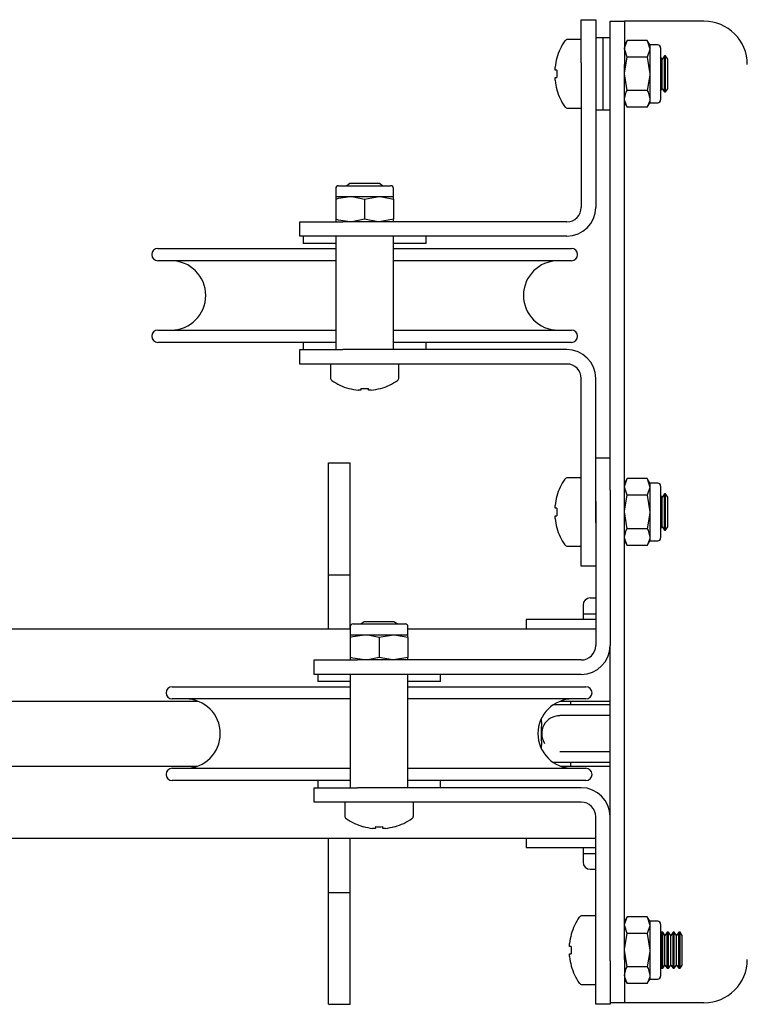
# Model space of a CAD drawing. Units: millimetres. Extents: x 526 to 7159, y 1129 to 4362.
# Drawn here: x 5794 to 5895, y 2045 to 2181 of the extents above; entities that cross this region are included whole.
import ezdxf

# ---------------------------------------------------------------- set-up
doc = ezdxf.new("R2010")
doc.units = ezdxf.units.MM
doc.header["$LTSCALE"] = 18

msp = doc.modelspace()

# ---------------------------------------------------------------- linework, layer by layer
at = {"color": 7, "linetype": 'Continuous', "lineweight": 25}
for p, q in [((5871.75, 2181), (5873.75, 2181)), ((5871.75, 2175), (5871.75, 2181)), ((5873.75, 2181), (5873.75, 2175)), ((5875.75, 2180.8), (5877.75, 2180.8)), ((5875.75, 2174.8), (5875.75, 2180.8)), ((5877.75, 2180.8), (5877.75, 2174.8)), ((5879.75, 2180.8), (5877.75, 2180.8)), ((5888.75, 2180.8), (5879.75, 2180.8)), ((5874.75, 2178.5), (5873.75, 2178.5)), ((5875.75, 2178.5), (5874.75, 2178.5)), ((5874.75, 2178.5), (5874.75, 2168.5)), ((5874.75, 2178.5), (5874.75, 2173.5)), ((5871.75, 2178.25), (5869.85, 2178.25)), ((5878.11, 2178.12), (5877.75, 2177.5)), ((5878.11, 2175.81), (5877.75, 2176.96)), ((5880.89, 2178.12), (5878.11, 2178.12)), ((5881.25, 2177.5), (5880.89, 2178.12)), ((5880.89, 2178.12), (5881.25, 2176.96)), ((5882.35, 2177.5), (5881.25, 2177.5)), ((5881.25, 2177.5), (5881.25, 2176.96)), ((5881.25, 2176.96), (5881.25, 2173.5)), ((5882.75, 2177.1), (5882.75, 2170.38)), ((5880.89, 2175.81), (5878.11, 2175.81)), ((5880.89, 2175.81), (5881.25, 2173.5)), ((5882.95, 2175.55), (5882.75, 2175.84)), ((5883.26, 2176), (5882.95, 2175.55)), ((5883.44, 2176), (5883.26, 2176)), ((5883.26, 2171), (5883.26, 2176)), ((5883.75, 2175.55), (5883.44, 2176)), ((5883.44, 2171), (5883.44, 2176)), ((5868.12, 2174.01), (5868.12, 2174.4)), ((5871.75, 2175), (5871.75, 2155)), ((5873.75, 2175), (5873.75, 2155)), ((5875.75, 2115.84), (5875.75, 2174.8)), ((5877.75, 2050.8), (5877.75, 2174.8)), ((5882.95, 2171.44), (5882.95, 2175.55)), ((5883.75, 2171.44), (5883.75, 2175.55)), ((5868.37, 2174.01), (5868.12, 2174.01)), ((5868.12, 2172.6), (5868.12, 2172.98)), ((5868.12, 2172.98), (5868.37, 2172.98)), ((5874.75, 2173.5), (5874.75, 2168.5)), ((5878.11, 2171.19), (5877.75, 2173.5)), ((5881.25, 2173.5), (5881.25, 2170.03)), ((5880.89, 2171.19), (5878.11, 2171.19)), ((5882.75, 2171.16), (5882.95, 2171.44)), ((5882.75, 2170.38), (5882.75, 2169.9)), ((5882.95, 2171.44), (5883.26, 2171)), ((5883.26, 2171), (5883.44, 2171)), ((5883.44, 2171), (5883.75, 2171.44)), ((5877.75, 2169.5), (5878.11, 2168.88)), ((5880.89, 2168.88), (5878.11, 2168.88)), ((5880.89, 2168.88), (5881.25, 2169.5)), ((5881.25, 2170.03), (5881.25, 2169.5)), ((5881.25, 2169.5), (5882.35, 2169.5)), ((5869.85, 2168.75), (5871.75, 2168.75)), ((5873.75, 2168.5), (5874.75, 2168.5)), ((5874.75, 2168.5), (5875.75, 2168.5)), ((5838.15, 2158), (5839.95, 2158)), ((5839.7, 2158.3), (5839.27, 2158)), ((5843.81, 2158.3), (5839.7, 2158.3)), ((5839.95, 2158), (5845.35, 2158)), ((5844.24, 2158), (5843.81, 2158.3)), ((5837.75, 2157.6), (5837.75, 2156.5)), ((5837.75, 2156.5), (5839.75, 2156.5)), ((5837.75, 2156.5), (5837.75, 2156.14)), ((5839.75, 2156.5), (5843.75, 2156.5)), ((5841.75, 2156.14), (5843.75, 2156.5)), ((5843.75, 2156.5), (5845.75, 2156.5)), ((5845.75, 2156.5), (5845.75, 2157.6)), ((5845.75, 2156.14), (5845.75, 2156.5)), ((5837.75, 2156.14), (5837.75, 2153.36)), ((5841.75, 2156.14), (5841.75, 2153.36)), ((5845.75, 2156.14), (5845.75, 2153.36)), ((5832.75, 2151), (5832.75, 2153)), ((5832.75, 2153), (5838.75, 2153)), ((5837.75, 2153.36), (5837.75, 2153)), ((5869.75, 2153), (5838.75, 2153)), ((5845.75, 2153.36), (5843.75, 2153)), ((5845.75, 2153), (5845.75, 2153.36)), ((5838.75, 2151), (5832.75, 2151)), ((5833.25, 2151), (5833.25, 2150)), ((5837.75, 2150), (5833.25, 2150)), ((5837.75, 2151), (5837.75, 2135.3)), ((5869.75, 2151), (5838.75, 2151)), ((5845.75, 2135.3), (5845.75, 2151)), ((5850.25, 2150), (5845.75, 2150)), ((5850.25, 2150), (5850.25, 2151)), ((5813.1, 2149.3), (5837.75, 2149.3)), ((5845.75, 2149.3), (5870.4, 2149.3)), ((5837.75, 2147.6), (5813.1, 2147.6)), ((5870.4, 2147.6), (5845.75, 2147.6)), ((5813.1, 2138), (5837.75, 2138)), ((5845.75, 2138), (5870.4, 2138)), ((5837.75, 2136.3), (5813.1, 2136.3)), ((5833.25, 2136.3), (5833.25, 2135.3)), ((5870.4, 2136.3), (5845.75, 2136.3)), ((5850.25, 2135.3), (5850.25, 2136.3)), ((5832.75, 2133.3), (5832.75, 2135.3)), ((5832.75, 2135.3), (5838.75, 2135.3)), ((5869.75, 2135.3), (5838.75, 2135.3)), ((5838.75, 2133.3), (5832.75, 2133.3)), ((5837, 2133.3), (5837, 2131.39)), ((5869.75, 2133.3), (5838.75, 2133.3)), ((5846.5, 2131.39), (5846.5, 2133.3)), ((5871.75, 2111.3), (5871.75, 2131.3)), ((5873.75, 2111.3), (5873.75, 2131.3)), ((5841.24, 2129.67), (5840.85, 2129.67)), ((5841.24, 2129.92), (5841.24, 2129.67)), ((5842.27, 2129.67), (5842.27, 2129.92)), ((5842.65, 2129.67), (5842.27, 2129.67)), ((5873.75, 2120.3), (5875.75, 2120.3)), ((5836.75, 2119.6), (5839.75, 2119.6)), ((5836.75, 2109.6), (5836.75, 2119.6)), ((5839.75, 2109.6), (5839.75, 2119.6)), ((5871.75, 2117.55), (5869.85, 2117.55)), ((5878.11, 2117.42), (5877.75, 2116.8)), ((5880.89, 2117.42), (5878.11, 2117.42)), ((5881.25, 2116.8), (5880.89, 2117.42)), ((5880.89, 2117.42), (5881.25, 2116.26)), ((5875.75, 2115.84), (5875.75, 2114.3)), ((5878.11, 2115.11), (5877.75, 2116.26)), ((5882.35, 2116.8), (5881.25, 2116.8)), ((5881.25, 2116.8), (5881.25, 2116.26)), ((5881.25, 2116.26), (5881.25, 2112.8)), ((5882.75, 2116.4), (5882.75, 2109.68)), ((5873.75, 2114.3), (5873.75, 2094.3)), ((5875.75, 2114.3), (5875.75, 2094.3)), ((5880.89, 2115.11), (5878.11, 2115.11)), ((5880.89, 2115.11), (5881.25, 2112.8)), ((5882.95, 2114.85), (5882.75, 2115.14)), ((5883.26, 2115.3), (5882.95, 2114.85)), ((5882.95, 2110.74), (5882.95, 2114.85)), ((5883.44, 2115.3), (5883.26, 2115.3)), ((5883.26, 2110.3), (5883.26, 2115.3)), ((5883.75, 2114.85), (5883.44, 2115.3)), ((5883.44, 2110.3), (5883.44, 2115.3)), ((5883.75, 2110.74), (5883.75, 2114.85)), ((5868.12, 2113.31), (5868.12, 2113.7)), ((5868.37, 2113.31), (5868.12, 2113.31)), ((5868.12, 2111.9), (5868.12, 2112.28)), ((5868.12, 2112.28), (5868.37, 2112.28)), ((5878.11, 2110.49), (5877.75, 2112.8)), ((5881.25, 2112.8), (5881.25, 2109.33)), ((5871.75, 2105.3), (5871.75, 2111.3)), ((5880.89, 2110.49), (5878.11, 2110.49)), ((5882.75, 2110.46), (5882.95, 2110.74)), ((5882.95, 2110.74), (5883.26, 2110.3)), ((5883.26, 2110.3), (5883.44, 2110.3)), ((5883.44, 2110.3), (5883.75, 2110.74)), ((5836.75, 2104.1), (5836.75, 2109.6)), ((5839.75, 2104.1), (5839.75, 2109.6)), ((5877.75, 2108.8), (5878.11, 2108.18)), ((5880.89, 2108.18), (5881.25, 2108.8)), ((5881.25, 2109.33), (5881.25, 2108.8)), ((5881.25, 2108.8), (5882.35, 2108.8)), ((5882.75, 2109.68), (5882.75, 2109.2)), ((5869.85, 2108.05), (5871.75, 2108.05)), ((5880.89, 2108.18), (5878.11, 2108.18)), ((5873.75, 2105.3), (5871.75, 2105.3)), ((5836.75, 2104.1), (5839.75, 2104.1)), ((5836.75, 2096.6), (5836.75, 2104.1)), ((5839.75, 2096.6), (5839.75, 2104.1)), ((5873, 2100.9), (5873.75, 2100.9)), ((5872, 2099.9), (5872, 2098.7)), ((5864.1, 2097.9), (5864.1, 2096.6)), ((5873.75, 2097.9), (5864.1, 2097.9)), ((5872, 2098.7), (5872, 2097.9)), ((5872, 2098.7), (5873.75, 2098.7)), ((5728, 2096.6), (5836.75, 2096.6)), ((5836.75, 2096.6), (5839.75, 2096.6)), ((5839.75, 2096.9), (5839.75, 2095.8)), ((5840.15, 2097.3), (5841.95, 2097.3)), ((5841.7, 2097.6), (5841.27, 2097.3)), ((5845.81, 2097.6), (5841.7, 2097.6)), ((5841.95, 2097.3), (5847.35, 2097.3)), ((5846.24, 2097.3), (5845.81, 2097.6)), ((5847.75, 2095.8), (5847.75, 2096.9)), ((5847.75, 2096.6), (5873.75, 2096.6)), ((5839.75, 2095.8), (5841.75, 2095.8)), ((5839.75, 2095.8), (5839.75, 2095.44)), ((5839.75, 2095.44), (5839.75, 2092.66)), ((5841.75, 2095.8), (5845.75, 2095.8)), ((5843.75, 2095.44), (5845.75, 2095.8)), ((5843.75, 2095.44), (5843.75, 2092.66)), ((5845.75, 2095.8), (5847.75, 2095.8)), ((5847.75, 2095.44), (5847.75, 2095.8)), ((5847.75, 2095.44), (5847.75, 2092.66)), ((5875.75, 2070.6), (5875.75, 2094.3)), ((5839.75, 2092.66), (5839.75, 2092.3)), ((5847.75, 2092.66), (5845.75, 2092.3)), ((5847.75, 2092.3), (5847.75, 2092.66)), ((5834.75, 2090.3), (5834.75, 2092.3)), ((5834.75, 2092.3), (5840.75, 2092.3)), ((5871.75, 2092.3), (5840.75, 2092.3)), ((5840.75, 2090.3), (5834.75, 2090.3)), ((5835.25, 2090.3), (5835.25, 2089.3)), ((5839.75, 2090.3), (5839.75, 2074.6)), ((5871.75, 2090.3), (5840.75, 2090.3)), ((5847.75, 2074.6), (5847.75, 2090.3)), ((5852.25, 2089.3), (5852.25, 2090.3)), ((5815.1, 2088.6), (5839.75, 2088.6)), ((5839.75, 2089.3), (5835.25, 2089.3)), ((5852.25, 2089.3), (5847.75, 2089.3)), ((5847.75, 2088.6), (5872.4, 2088.6)), ((5721.71, 2086.6), (5818.62, 2086.6)), ((5839.75, 2086.9), (5815.1, 2086.9)), ((5872.4, 2086.9), (5847.75, 2086.9)), ((5875.75, 2086.1), (5867.9, 2086.1)), ((5868.88, 2086.6), (5875.75, 2086.6)), ((5870.25, 2086.6), (5870.25, 2086.1)), ((5866.25, 2083.71), (5866.25, 2084.23)), ((5869.51, 2084.6), (5868.79, 2084.6)), ((5875.75, 2084.6), (5869.51, 2084.6)), ((5866.25, 2079.97), (5866.25, 2080.48)), ((5868.79, 2079.6), (5869.51, 2079.6)), ((5869.51, 2079.6), (5875.67, 2079.6)), ((5721.71, 2077.6), (5818.62, 2077.6)), ((5875.75, 2078.1), (5867.9, 2078.1)), ((5868.88, 2077.6), (5875.75, 2077.6)), ((5870.25, 2078.1), (5870.25, 2077.6)), ((5815.1, 2077.3), (5839.75, 2077.3)), ((5847.75, 2077.3), (5872.4, 2077.3)), ((5839.75, 2075.6), (5815.1, 2075.6)), ((5835.25, 2075.6), (5835.25, 2074.6)), ((5872.4, 2075.6), (5847.75, 2075.6)), ((5852.25, 2074.6), (5852.25, 2075.6)), ((5834.75, 2072.6), (5834.75, 2074.6)), ((5834.75, 2074.6), (5840.75, 2074.6)), ((5871.75, 2074.6), (5840.75, 2074.6)), ((5840.75, 2072.6), (5834.75, 2072.6)), ((5839, 2072.6), (5839, 2070.69)), ((5871.75, 2072.6), (5840.75, 2072.6)), ((5848.5, 2070.69), (5848.5, 2072.6)), ((5873.75, 2050.6), (5873.75, 2070.6)), ((5875.75, 2050.6), (5875.75, 2070.6)), ((5843.24, 2069.22), (5843.24, 2068.97)), ((5844.27, 2068.97), (5844.27, 2069.22)), ((5843.24, 2068.97), (5842.85, 2068.97)), ((5844.65, 2068.97), (5844.27, 2068.97)), ((5728, 2067.6), (5836.75, 2067.6)), ((5836.75, 2067.6), (5839.75, 2067.6)), ((5836.75, 2060.1), (5836.75, 2067.6)), ((5839.75, 2067.6), (5873.75, 2067.6)), ((5839.75, 2060.1), (5839.75, 2067.6)), ((5864.1, 2067.6), (5864.1, 2066.3)), ((5864.1, 2066.3), (5873.75, 2066.3)), ((5872, 2066.3), (5872, 2065.5)), ((5872, 2065.5), (5872, 2064.3)), ((5872, 2065.5), (5873.75, 2065.5)), ((5873, 2063.3), (5873.75, 2063.3)), ((5836.75, 2060.1), (5839.75, 2060.1)), ((5836.75, 2054.6), (5836.75, 2060.1)), ((5839.75, 2054.6), (5839.75, 2060.1)), ((5873.75, 2056.85), (5871.85, 2056.85)), ((5878.11, 2056.72), (5877.75, 2056.1)), ((5878.11, 2054.41), (5877.75, 2055.56)), ((5880.89, 2056.72), (5878.11, 2056.72)), ((5881.25, 2056.1), (5880.89, 2056.72)), ((5880.89, 2056.72), (5881.25, 2055.56)), ((5882.35, 2056.1), (5881.25, 2056.1)), ((5881.25, 2056.1), (5881.25, 2055.56)), ((5881.25, 2055.56), (5881.25, 2052.1)), ((5882.75, 2055.7), (5882.75, 2048.98)), ((5836.75, 2044.6), (5836.75, 2054.6)), ((5839.75, 2044.6), (5839.75, 2054.6)), ((5880.89, 2054.41), (5878.11, 2054.41)), ((5880.89, 2054.41), (5881.25, 2052.1)), ((5882.86, 2054.6), (5882.75, 2054.44)), ((5883.04, 2054.6), (5882.86, 2054.6)), ((5882.86, 2052.1), (5882.86, 2054.6)), ((5883.35, 2054.15), (5883.04, 2054.6)), ((5883.04, 2052.1), (5883.04, 2054.6)), ((5883.66, 2054.6), (5883.35, 2054.15)), ((5883.84, 2054.6), (5883.66, 2054.6)), ((5883.66, 2052.1), (5883.66, 2054.6)), ((5884.15, 2054.15), (5883.84, 2054.6)), ((5883.84, 2052.1), (5883.84, 2054.6)), ((5884.46, 2054.6), (5884.15, 2054.15)), ((5884.64, 2054.6), (5884.46, 2054.6)), ((5884.46, 2052.1), (5884.46, 2054.6)), ((5884.95, 2054.15), (5884.64, 2054.6)), ((5884.64, 2052.1), (5884.64, 2054.6)), ((5885.26, 2054.6), (5884.95, 2054.15)), ((5885.44, 2054.6), (5885.26, 2054.6)), ((5885.26, 2052.1), (5885.26, 2054.6)), ((5885.75, 2054.15), (5885.44, 2054.6)), ((5885.44, 2052.1), (5885.44, 2054.6)), ((5870.12, 2052.61), (5870.12, 2053)), ((5883.35, 2052.1), (5883.35, 2054.15)), ((5884.15, 2052.1), (5884.15, 2054.15)), ((5884.95, 2052.1), (5884.95, 2054.15)), ((5885.75, 2052.1), (5885.75, 2054.15)), ((5870.37, 2052.61), (5870.12, 2052.61)), ((5870.12, 2051.58), (5870.37, 2051.58)), ((5870.12, 2051.2), (5870.12, 2051.58)), ((5878.11, 2049.79), (5877.75, 2052.1)), ((5881.25, 2052.1), (5881.25, 2048.63)), ((5882.86, 2049.6), (5882.86, 2052.1)), ((5883.04, 2049.6), (5883.04, 2052.1)), ((5883.35, 2050.04), (5883.35, 2052.1)), ((5883.66, 2049.6), (5883.66, 2052.1)), ((5883.84, 2049.6), (5883.84, 2052.1)), ((5884.15, 2050.04), (5884.15, 2052.1)), ((5884.46, 2049.6), (5884.46, 2052.1)), ((5884.64, 2049.6), (5884.64, 2052.1)), ((5884.95, 2050.04), (5884.95, 2052.1)), ((5885.26, 2049.6), (5885.26, 2052.1)), ((5885.44, 2049.6), (5885.44, 2052.1)), ((5885.75, 2050.04), (5885.75, 2052.1)), ((5873.75, 2044.6), (5873.75, 2050.6)), ((5875.75, 2050.6), (5875.75, 2044.6)), ((5877.75, 2050.8), (5877.75, 2044.8)), ((5880.89, 2049.79), (5878.11, 2049.79)), ((5882.75, 2049.76), (5882.86, 2049.6)), ((5882.75, 2048.98), (5882.75, 2048.5)), ((5882.86, 2049.6), (5883.04, 2049.6)), ((5883.04, 2049.6), (5883.35, 2050.04)), ((5883.35, 2050.04), (5883.66, 2049.6)), ((5883.66, 2049.6), (5883.84, 2049.6)), ((5883.84, 2049.6), (5884.15, 2050.04)), ((5884.15, 2050.04), (5884.46, 2049.6)), ((5884.46, 2049.6), (5884.64, 2049.6)), ((5884.64, 2049.6), (5884.95, 2050.04)), ((5884.95, 2050.04), (5885.26, 2049.6)), ((5885.26, 2049.6), (5885.44, 2049.6)), ((5885.44, 2049.6), (5885.75, 2050.04)), ((5877.75, 2048.1), (5878.11, 2047.48)), ((5880.89, 2047.48), (5878.11, 2047.48)), ((5880.89, 2047.48), (5881.25, 2048.1)), ((5881.25, 2048.63), (5881.25, 2048.1)), ((5881.25, 2048.1), (5882.35, 2048.1)), ((5871.85, 2047.35), (5873.75, 2047.35)), ((5877.75, 2044.8), (5875.75, 2044.8)), ((5879.75, 2044.8), (5877.75, 2044.8)), ((5888.75, 2044.8), (5879.75, 2044.8)), ((5836.75, 2044.6), (5839.75, 2044.6)), ((5875.75, 2044.6), (5873.75, 2044.6))]:
    msp.add_line(p, q, dxfattribs=at)
at = {"color": 7, "linetype": 'Continuous', "lineweight": 25, "flags": 128}
for points in [[(5877.75, 2176.96), (5877.75, 2177.05), (5878.11, 2178.12)], [(5881.25, 2176.96), (5881.25, 2176.88), (5880.89, 2175.81)], [(5877.75, 2173.5), (5877.75, 2173.66), (5878.11, 2175.81)], [(5881.25, 2173.5), (5881.25, 2173.33), (5880.89, 2171.19)], [(5877.75, 2170.03), (5877.99, 2170.97), (5878.11, 2171.19)], [(5880.89, 2171.19), (5881.01, 2170.97), (5881.25, 2170.03)], [(5878.11, 2168.88), (5877.77, 2169.78), (5877.75, 2170.03)], [(5881.25, 2170.03), (5881.23, 2169.78), (5880.89, 2168.88)], [(5837.75, 2156.14), (5838.13, 2156.26), (5839.75, 2156.5)], [(5839.75, 2156.5), (5840.19, 2156.48), (5841.75, 2156.14)], [(5843.75, 2156.5), (5843.89, 2156.5), (5845.75, 2156.14)], [(5839.75, 2153), (5838.13, 2153.24), (5837.75, 2153.36)], [(5841.75, 2153.36), (5840.19, 2153.02), (5839.75, 2153)], [(5843.75, 2153), (5843.61, 2153), (5841.75, 2153.36)], [(5839.56, 2129.91), (5839.56, 2129.91), (5839.56, 2129.91), (5839.56, 2129.91), (5839.56, 2129.92)], [(5877.75, 2116.26), (5877.75, 2116.35), (5878.11, 2117.42)], [(5881.25, 2116.26), (5881.25, 2116.18), (5880.89, 2115.11)], [(5877.75, 2112.8), (5877.75, 2112.96), (5878.11, 2115.11)], [(5881.25, 2112.8), (5881.25, 2112.63), (5880.89, 2110.49)], [(5877.75, 2109.33), (5877.99, 2110.27), (5878.11, 2110.49)], [(5880.89, 2110.49), (5881.01, 2110.27), (5881.25, 2109.33)], [(5878.11, 2108.18), (5877.77, 2109.08), (5877.75, 2109.33)], [(5881.25, 2109.33), (5881.23, 2109.08), (5880.89, 2108.18)], [(5839.75, 2095.44), (5840.13, 2095.56), (5841.75, 2095.8)], [(5841.75, 2095.8), (5842.19, 2095.78), (5843.75, 2095.44)], [(5845.75, 2095.8), (5845.89, 2095.8), (5847.75, 2095.44)], [(5841.75, 2092.3), (5840.13, 2092.54), (5839.75, 2092.66)], [(5843.75, 2092.66), (5842.19, 2092.32), (5841.75, 2092.3)], [(5845.75, 2092.3), (5845.61, 2092.3), (5843.75, 2092.66)], [(5845.94, 2069.22), (5845.94, 2069.21), (5845.95, 2069.21), (5845.95, 2069.21), (5845.95, 2069.21)], [(5877.75, 2055.56), (5877.75, 2055.65), (5878.11, 2056.72)], [(5881.25, 2055.56), (5881.25, 2055.48), (5880.89, 2054.41)], [(5870.36, 2054.3), (5870.36, 2054.3), (5870.36, 2054.29), (5870.37, 2054.29), (5870.37, 2054.29)], [(5877.75, 2052.1), (5877.75, 2052.26), (5878.11, 2054.41)], [(5881.25, 2052.1), (5881.25, 2051.93), (5880.89, 2049.79)], [(5870.37, 2049.91), (5870.37, 2049.91), (5870.36, 2049.9), (5870.36, 2049.9), (5870.36, 2049.9)], [(5877.75, 2048.63), (5877.99, 2049.57), (5878.11, 2049.79)], [(5880.89, 2049.79), (5881.01, 2049.57), (5881.25, 2048.63)], [(5878.11, 2047.48), (5877.77, 2048.38), (5877.75, 2048.63)], [(5881.25, 2048.63), (5881.23, 2048.38), (5880.89, 2047.48)]]:
    msp.add_lwpolyline(points, dxfattribs=at)
at = {"color": 7, "linetype": 'Continuous', "lineweight": 25}
for centre, radius, start, end in [((5888.75, 2174.8), 6, 0, 90), ((5876.05, 2173.5), 8, 145.2821, 164.0627), ((5869.85, 2177.8), 0.45, 90, 145.2821), ((5882.35, 2177.1), 0.4, 0, 90), ((5876.05, 2173.5), 7.98, 164.0849, 173.5192), ((5868.53, 2176.02), 0.364, 242.0454, 244.6881), ((5877.1, 2173.5), 8.74, 176.6233, 183.3767), ((5876.05, 2173.5), 7.98, 186.4808, 195.9151), ((5868.53, 2170.98), 0.366, 115.3168, 117.9496), ((5876.05, 2173.5), 8, 195.9373, 214.7179), ((5869.85, 2169.2), 0.45, 214.7179, 270), ((5882.35, 2169.9), 0.4, 270, 0), ((5838.15, 2157.6), 0.4, 90, 180), ((5845.35, 2157.6), 0.4, 0, 90), ((5869.75, 2155), 2, 270, 0), ((5869.75, 2155), 4, 270, 0), ((5813.1, 2148.45), 0.85, 90, 180), ((5813.1, 2148.45), 0.85, 180, 270), ((5870.4, 2148.45), 0.85, 0, 90), ((5870.4, 2148.45), 0.85, 270, 0), ((5814.95, 2142.8), 4.8, 270, 90), ((5868.55, 2142.8), 4.8, 90, 270), ((5813.1, 2137.15), 0.85, 90, 180), ((5870.4, 2137.15), 0.85, 0, 90), ((5813.1, 2137.15), 0.85, 180, 270), ((5870.4, 2137.15), 0.85, 270, 0), ((5869.75, 2131.3), 4, 0, 90), ((5869.75, 2131.3), 2, 0, 90), ((5837.45, 2131.39), 0.45, 180, 235.2821), ((5841.75, 2137.6), 8, 235.2821, 254.0627), ((5841.75, 2137.6), 8, 285.9373, 304.7179), ((5846.05, 2131.39), 0.45, 304.7179, 0), ((5841.75, 2137.6), 7.98, 254.0849, 263.5192), ((5841.75, 2138.69), 8.79, 266.6396, 273.3604), ((5841.75, 2137.6), 7.98, 276.4808, 285.9151), ((5844.36, 2130.12), 0.46, 205.0239, 207.1185), ((5876.05, 2112.8), 8, 145.2821, 164.0627), ((5869.85, 2117.1), 0.45, 90, 145.2821), ((5882.35, 2116.4), 0.4, 0, 90), ((5876.05, 2112.8), 7.98, 164.0849, 173.5192), ((5868.54, 2115.33), 0.383, 242.1102, 244.6234), ((5877.1, 2112.8), 8.74, 176.6233, 183.3767), ((5876.05, 2112.8), 7.98, 186.4808, 195.9151), ((5868.54, 2110.27), 0.376, 115.3525, 117.9139), ((5876.05, 2112.8), 8, 195.9373, 214.7179), ((5882.35, 2109.2), 0.4, 270, 0), ((5869.85, 2108.5), 0.45, 214.7179, 270), ((5873, 2099.9), 1, 90, 180), ((5840.15, 2096.9), 0.4, 90, 180), ((5847.35, 2096.9), 0.4, 0, 90), ((5871.75, 2094.3), 2, 270, 0), ((5871.75, 2094.3), 4, 270, 0), ((5815.1, 2087.75), 0.85, 90, 180), ((5872.4, 2087.75), 0.85, 0, 90), ((5815.1, 2087.75), 0.85, 180, 270), ((5872.4, 2087.75), 0.85, 270, 0), ((5816.95, 2082.1), 4.8, 270, 90), ((5870.55, 2082.1), 4.8, 90, 270), ((5868.73, 2082.1), 2.46, 88.8224, 213.2414), ((5902.64, 2082.1), 36.43, 177.458, 182.542), ((5815.1, 2076.45), 0.85, 90, 180), ((5815.1, 2076.45), 0.85, 180, 270), ((5872.4, 2076.45), 0.85, 0, 90), ((5872.4, 2076.45), 0.85, 270, 0), ((5871.75, 2070.6), 4, 0, 90), ((5871.75, 2070.6), 2, 0, 90), ((5839.45, 2070.69), 0.45, 180, 235.2821), ((5848.05, 2070.69), 0.45, 304.7179, 0), ((5843.75, 2076.9), 8, 235.2821, 254.0627), ((5843.75, 2076.9), 7.98, 254.0849, 263.5192), ((5841.33, 2069.32), 0.252, 332.0184, 335.8419), ((5843.75, 2077.99), 8.79, 266.6394, 273.3606), ((5843.75, 2076.9), 7.98, 276.4808, 285.9151), ((5843.75, 2076.9), 8, 285.9373, 304.7179), ((5873, 2064.3), 1, 180, 270), ((5878.05, 2052.1), 8, 145.2821, 164.0627), ((5871.85, 2056.4), 0.45, 90, 145.2821), ((5882.35, 2055.7), 0.4, 0, 90), ((5878.05, 2052.1), 7.98, 164.0849, 173.5192), ((5879.06, 2052.1), 8.7, 176.6055, 183.3945), ((5878.05, 2052.1), 7.98, 186.4808, 195.9151), ((5888.75, 2050.8), 6, 270, 0), ((5878.05, 2052.1), 8, 195.9373, 214.7179), ((5871.85, 2047.8), 0.45, 214.7179, 270), ((5882.35, 2048.5), 0.4, 270, 0)]:
    msp.add_arc(centre, radius, start, end, dxfattribs=at)

doc.saveas('drawing.dxf')
